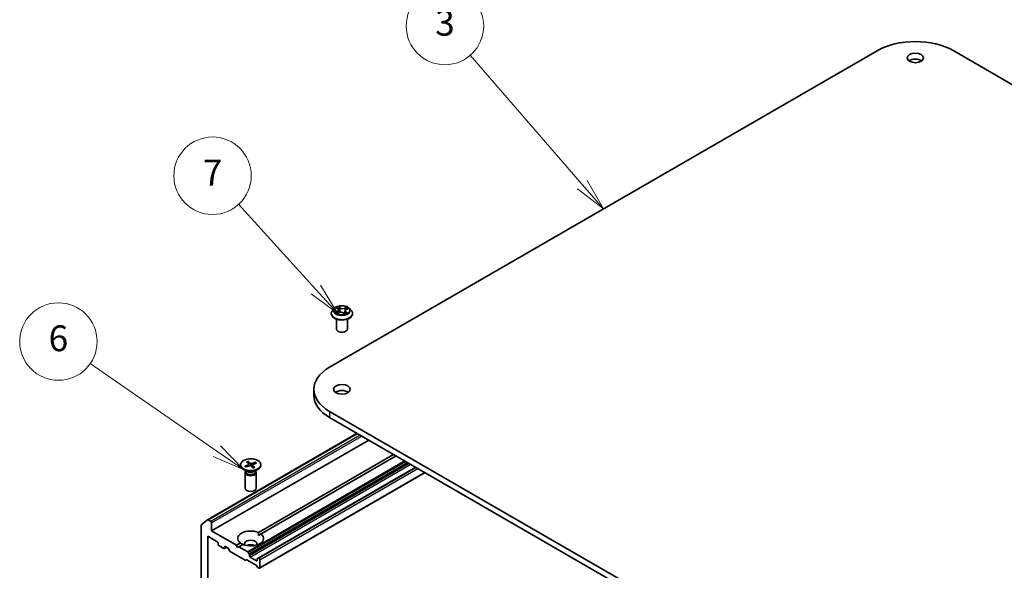
# Model space of a CAD drawing. Units: millimetres. Extents: x 7 to 4945, y 4 to 1128.
# Drawn here: x 118 to 157, y 75 to 96 of the extents above; entities that cross this region are included whole.
import ezdxf

# ---------------------------------------------------------------- set-up
doc = ezdxf.new("R2010")
doc.units = ezdxf.units.MM
doc.header["$LTSCALE"] = 0.5
for name, color, linetype, lineweight in [('Symbol (TK)', 100, 'Continuous', 18), ('Visible (ISO)', 7, 'Continuous', 35), ('Visible Narrow (ISO)', 7, 'Continuous', 25)]:
    doc.layers.add(name, color=color, linetype=linetype, lineweight=lineweight)
doc.styles.add('Note Text (TK2)', font='MS PGothic.ttf')

# ---------------------------------------------------------------- blocks, each defined once
blk = doc.blocks.new('Balloon2')
at = {"layer": 'Symbol (TK)', "color": 100}
for p, q in [((280.297, 179.63), (271.62, 189.645)), ((280.297, 179.63), (281.934, 177.741)), ((281.934, 177.741), (280.675, 179.957)), ((279.919, 179.303), (281.934, 177.741))]:
    blk.add_line(p, q, dxfattribs=at)
at = {"layer": 'Symbol (TK)'}
blk.add_circle((269.658, 191.909), 3, dxfattribs=at)
at = {"layer": 'Symbol (TK)', "color": 7, "insert": (269.658, 191.903), "char_height": 2, "attachment_point": 5, "style": 'Note Text (TK2)'}
blk.add_mtext('3', dxfattribs=at)
blk = doc.blocks.new('Balloon3')
at = {"layer": 'Symbol (TK)', "color": 100}
for p, q in [((259.653, 171.512), (253.658, 178.103)), ((261.335, 169.662), (260.023, 171.848)), ((259.283, 171.175), (261.335, 169.662)), ((259.653, 171.512), (261.335, 169.662))]:
    blk.add_line(p, q, dxfattribs=at)
at = {"layer": 'Symbol (TK)'}
blk.add_circle((251.645, 180.317), 3, dxfattribs=at)
at = {"layer": 'Symbol (TK)', "color": 7, "insert": (251.645, 180.299), "char_height": 2, "attachment_point": 5, "style": 'Note Text (TK2)'}
blk.add_mtext('7', dxfattribs=at)
blk = doc.blocks.new('Balloon4')
at = {"layer": 'Symbol (TK)', "color": 100}
for p, q in [((251.987, 158.988), (242.155, 165.778)), ((251.987, 158.988), (254.044, 157.567)), ((254.044, 157.567), (252.271, 159.399)), ((251.703, 158.577), (254.044, 157.567))]:
    blk.add_line(p, q, dxfattribs=at)
at = {"layer": 'Symbol (TK)'}
blk.add_circle((239.696, 167.476), 3, dxfattribs=at)
at = {"layer": 'Symbol (TK)', "color": 7, "insert": (239.696, 167.47), "char_height": 2, "attachment_point": 5, "style": 'Note Text (TK2)'}
blk.add_mtext('6', dxfattribs=at)

msp = doc.modelspace()

# ---------------------------------------------------------------- linework, layer by layer
at = {"layer": 'Visible (ISO)'}
for p, q in [((130.36, 82.747), (151.574, 94.994)), ((154.544, 94.994), (175.757, 82.747)), ((130.421, 84.817), (130.421, 84.822)), ((130.542, 85.022), (130.471, 84.943)), ((130.637, 85.047), (130.687, 85.007)), ((130.653, 84.827), (130.725, 84.858)), ((130.712, 84.965), (130.724, 84.857)), ((130.9, 84.843), (130.953, 84.804)), ((130.958, 84.924), (130.946, 84.81)), ((131.009, 84.981), (131.079, 85.013)), ((131.128, 85.022), (131.199, 84.943)), ((131.25, 84.817), (131.25, 84.822)), ((130.621, 84.222), (130.621, 84.607)), ((131.05, 84.222), (131.05, 84.607)), ((129.745, 81.889), (129.745, 81.656)), ((151.574, 68.784), (130.36, 81.032)), ((130.36, 80.799), (151.574, 68.551)), ((125.626, 76.838), (131.423, 80.185)), ((125.784, 76.407), (131.876, 79.924)), ((127.599, 76.347), (132.835, 79.37)), ((127.143, 79.081), (127.228, 78.996)), ((127.204, 79.103), (127.297, 79.02)), ((127.227, 78.996), (127.211, 79.09)), ((127.232, 78.988), (127.239, 78.924)), ((127.487, 79.063), (127.34, 79.014)), ((127.525, 79.028), (127.382, 78.974)), ((127.477, 79.053), (127.457, 79.003)), ((132.936, 79.311), (127.7, 76.288)), ((126.907, 78.973), (126.907, 78.944)), ((127.164, 78.702), (127.022, 78.784)), ((127.075, 78.918), (127.217, 78.971)), ((127.085, 78.664), (127.085, 78.058)), ((127.107, 78.72), (127.099, 78.707)), ((127.107, 78.734), (127.107, 78.699)), ((127.112, 78.882), (127.26, 78.931)), ((127.24, 78.925), (127.236, 78.947)), ((127.395, 78.843), (127.303, 78.925)), ((127.368, 78.96), (127.359, 78.876)), ((127.456, 78.864), (127.372, 78.95)), ((127.436, 78.702), (127.577, 78.784)), ((127.492, 78.734), (127.492, 78.699)), ((127.492, 78.72), (127.5, 78.707)), ((127.514, 78.664), (127.514, 78.058)), ((133.694, 78.874), (127.594, 75.352)), ((127.644, 74.959), (134.06, 78.663)), ((127.693, 78.973), (127.693, 78.944)), ((125.387, 76.646), (125.624, 76.837)), ((125.754, 76.774), (125.647, 76.836)), ((125.784, 76.407), (125.784, 76.722)), ((125.38, 76.628), (125.38, 67.996)), ((126.744, 75.853), (125.784, 76.407)), ((125.633, 68.5), (125.633, 76.168)), ((125.663, 76.185), (126.007, 75.987)), ((126.037, 75.935), (126.037, 75.888)), ((126.744, 75.853), (126.899, 75.943)), ((127.603, 76.232), (127.7, 76.288)), ((126.067, 75.836), (126.259, 75.725)), ((126.281, 75.723), (126.373, 75.776)), ((126.29, 75.742), (126.29, 75.789)), ((126.32, 75.806), (126.403, 75.758)), ((126.488, 75.626), (126.425, 75.736)), ((126.509, 75.604), (127.08, 75.274)), ((126.795, 75.766), (126.744, 75.853)), ((126.845, 75.795), (126.795, 75.766)), ((127, 75.884), (126.845, 75.795)), ((127.186, 75.598), (126.845, 75.795)), ((127.208, 75.575), (127.24, 75.518)), ((127.134, 75.291), (127.101, 75.272)), ((127.156, 75.289), (127.509, 75.085)), ((127.249, 75.445), (127.249, 75.489)), ((127.522, 75.252), (127.279, 75.392)), ((127.552, 75.314), (127.552, 75.27)), ((127.561, 75.333), (127.594, 75.352)), ((127.623, 75.346), (127.615, 75.35)), ((127.653, 74.978), (127.653, 75.293)), ((127.564, 75.005), (127.531, 75.062)), ((127.585, 74.983), (127.623, 74.961))]:
    msp.add_line(p, q, dxfattribs=at)
for centre, major_axis, start_param, end_param in [((153.059, 94.137), (2.1, 0), 0.785398, 2.356194), ((153.059, 94.487), (-0.321, 0), 3.821266, 5.603511), ((130.835, 84.222), (-0.214, 0), 0, 3.141593), ((131.845, 81.889), (-2.1, 0), 5.497787, 7.068583), ((130.835, 81.656), (-0.321, 0), 3.821266, 5.603511), ((131.845, 81.656), (-2.1, 0), 0, 0.785398), ((127.2, 78.987), (0.0321, 0), 5.289276, 6.803802), ((127.324, 79.031), (0.0321, 0), 3.71848, 5.233006), ((127.3, 78.944), (0.393, 0), 3.141593, 6.283185), ((127.3, 78.664), (0.214, 0), 2.780226, 6.644552), ((127.3, 78.699), (0.192, 0), 3.141593, 6.283185), ((127.3, 78.78), (-0.192, 0), 0.785398, 2.356194), ((127.276, 78.915), (-0.0321, 0), 3.71848, 5.233006), ((127.4, 78.959), (-0.0321, 0), 5.289276, 6.803802), ((127.3, 78.058), (0.214, 0), 3.141593, 6.283185), ((125.647, 76.801), (-0.0214, 0.0371), 5.497787, 6.373845), ((125.754, 76.74), (0.0214, -0.0371), 0.785398, 2.356194), ((125.411, 76.61), (-0.0214, 0.0371), 0.09066, 0.785398), ((127.3, 76.115), (-0.5, 0), 4.070338, 6.925236), ((125.663, 76.15), (-0.0214, 0.0371), 5.497787, 7.068583), ((126.007, 75.952), (-0.0214, 0.0371), 3.926991, 5.497787), ((127.3, 76.115), (0.5, 0), 4.070338, 6.925236), ((127.3, 75.906), (0.243, 0), 5.943961, 9.764003), ((126.067, 75.871), (-0.0214, 0.0371), 0.785398, 2.356194), ((126.259, 75.76), (0.0214, -0.0371), 5.497787, 7.068583), ((126.32, 75.771), (-0.0214, 0.0371), 5.497787, 7.068583), ((126.403, 75.723), (-0.0214, 0.0371), 4.712389, 5.497787), ((126.509, 75.639), (-0.0214, 0.0371), 1.570796, 2.356194), ((127.3, 75.731), (-0.243, 0), 4.040638, 5.38414), ((127.186, 75.563), (0.0214, -0.0371), 1.570796, 2.356194), ((127.08, 75.309), (0.0214, -0.0371), 5.497787, 6.283185), ((127.156, 75.254), (-0.0214, 0.0371), 5.497787, 6.283185), ((127.219, 75.506), (0.0214, -0.0371), 0.785398, 1.570796), ((127.279, 75.427), (0.0214, -0.0371), 3.926991, 5.497787), ((127.522, 75.287), (0.0214, -0.0371), 5.497787, 7.068583), ((127.583, 75.296), (-0.0214, 0.0371), 0, 0.785398), ((127.615, 75.315), (-0.0214, 0.0371), 5.497787, 6.283185), ((127.623, 75.311), (0.0214, -0.0371), 0.785398, 2.356194), ((127.509, 75.05), (-0.0214, 0.0371), 4.712389, 5.497787), ((127.585, 75.018), (-0.0214, 0.0371), 1.570796, 2.356194), ((127.623, 74.996), (0.0214, -0.0371), 5.497787, 7.068583)]:
    msp.add_ellipse(centre, major_axis=major_axis, ratio=0.57735, start_param=start_param, end_param=end_param, dxfattribs=at)
for centre, major_axis in [((153.059, 94.72), (0.321, 0)), ((130.835, 81.889), (0.321, 0)), ((127.3, 78.973), (-0.393, 0))]:
    msp.add_ellipse(centre, major_axis=major_axis, ratio=0.57735, dxfattribs=at)
for points, knots in [([(131.128, 85.022), (131.111, 85.042), (131.088, 85.059), (131.036, 85.088), (131.005, 85.101), (130.94, 85.118), (130.905, 85.124), (130.833, 85.128), (130.798, 85.127), (130.728, 85.118), (130.694, 85.11), (130.632, 85.087), (130.604, 85.073), (130.566, 85.046), (130.553, 85.034), (130.542, 85.022)], [1.401845, 1.401845, 1.401845, 1.401845, 1.722858, 1.722858, 2.057286, 2.057286, 2.390364, 2.390364, 2.721677, 2.721677, 3.053413, 3.053413, 3.387391, 3.387391, 3.588304, 3.588304, 3.588304, 3.588304]), ([(130.471, 84.943), (130.465, 84.936), (130.459, 84.929), (130.449, 84.913), (130.444, 84.906), (130.436, 84.89), (130.432, 84.881), (130.427, 84.865), (130.425, 84.856), (130.422, 84.839), (130.421, 84.83), (130.421, 84.822)], [3.5883042, 3.5883042, 3.5883042, 3.5883042, 3.6838175, 3.6838175, 3.7793308, 3.7793308, 3.8748442, 3.8748442, 3.9703575, 3.9703575, 4.0658708, 4.0658708, 4.0658708, 4.0658708]), ([(130.421, 84.817), (130.421, 84.791), (130.428, 84.766), (130.454, 84.717), (130.474, 84.694), (130.525, 84.652), (130.557, 84.633), (130.629, 84.602), (130.669, 84.591), (130.753, 84.575), (130.798, 84.571), (130.886, 84.572), (130.93, 84.577), (131.013, 84.594), (131.053, 84.606), (131.123, 84.638), (131.154, 84.658), (131.204, 84.702), (131.223, 84.726), (131.245, 84.773), (131.25, 84.795), (131.25, 84.817)], [4.065871, 4.065871, 4.065871, 4.065871, 4.365581, 4.365581, 4.677992, 4.677992, 5.002485, 5.002485, 5.328213, 5.328213, 5.652964, 5.652964, 5.977319, 5.977319, 6.302153, 6.302153, 6.62795, 6.62795, 6.951865, 6.951865, 7.207463, 7.207463, 7.207463, 7.207463]), ([(130.626, 84.857), (130.628, 84.855), (130.63, 84.853), (130.634, 84.849), (130.637, 84.847), (130.642, 84.843), (130.645, 84.84), (130.651, 84.836), (130.654, 84.834), (130.658, 84.831), (130.659, 84.831), (130.66, 84.83)], [4.533246, 4.533246, 4.533246, 4.533246, 4.6040271, 4.6040271, 4.6748082, 4.6748082, 4.7455893, 4.7455893, 4.8163704, 4.8163704, 4.8338388, 4.8338388, 4.8338388, 4.8338388]), ([(130.712, 84.965), (130.712, 84.968), (130.711, 84.971), (130.71, 84.977), (130.708, 84.98), (130.705, 84.986), (130.704, 84.989), (130.7, 84.994), (130.697, 84.997), (130.692, 85.002), (130.69, 85.005), (130.687, 85.007)], [0.9861815, 0.9861815, 0.9861815, 0.9861815, 1.0996138, 1.0996138, 1.2130461, 1.2130461, 1.3264784, 1.3264784, 1.4399107, 1.4399107, 1.553343, 1.553343, 1.553343, 1.553343]), ([(130.9, 84.843), (130.892, 84.849), (130.882, 84.855), (130.861, 84.863), (130.849, 84.866), (130.824, 84.871), (130.811, 84.872), (130.785, 84.872), (130.772, 84.87), (130.748, 84.866), (130.736, 84.862), (130.725, 84.858)], [1.58825, 1.58825, 1.58825, 1.58825, 1.895428, 1.895428, 2.202606, 2.202606, 2.509783, 2.509783, 2.816961, 2.816961, 3.124139, 3.124139, 3.124139, 3.124139]), ([(130.952, 84.805), (130.956, 84.806), (130.96, 84.808), (130.969, 84.811), (130.973, 84.812), (130.982, 84.816), (130.986, 84.818), (130.995, 84.822), (130.999, 84.824), (131.006, 84.828), (131.01, 84.83), (131.013, 84.832)], [6.1238155, 6.1238155, 6.1238155, 6.1238155, 6.180669, 6.180669, 6.2502125, 6.2502125, 6.319756, 6.319756, 6.3892994, 6.3892994, 6.4588429, 6.4588429, 6.4588429, 6.4588429]), ([(131.009, 84.981), (131.003, 84.979), (130.998, 84.976), (130.988, 84.969), (130.983, 84.966), (130.975, 84.959), (130.972, 84.955), (130.966, 84.947), (130.963, 84.942), (130.96, 84.934), (130.959, 84.929), (130.958, 84.924)], [3.1590459, 3.1590459, 3.1590459, 3.1590459, 3.3280302, 3.3280302, 3.4970145, 3.4970145, 3.6659988, 3.6659988, 3.8349831, 3.8349831, 4.0039674, 4.0039674, 4.0039674, 4.0039674]), ([(131.25, 84.822), (131.25, 84.83), (131.249, 84.839), (131.246, 84.856), (131.244, 84.865), (131.238, 84.881), (131.235, 84.89), (131.227, 84.906), (131.222, 84.913), (131.211, 84.929), (131.205, 84.936), (131.199, 84.943)], [0.9242781, 0.9242781, 0.9242781, 0.9242781, 1.0197915, 1.0197915, 1.1153048, 1.1153048, 1.2108181, 1.2108181, 1.3063314, 1.3063314, 1.4018448, 1.4018448, 1.4018448, 1.4018448]), ([(127.204, 79.103), (127.205, 79.102), (127.206, 79.101), (127.208, 79.098), (127.209, 79.096), (127.21, 79.093), (127.21, 79.091), (127.211, 79.09)], [0.01516537, 0.01516537, 0.01516537, 0.01516537, 0.01897531, 0.01897531, 0.02273345, 0.02273345, 0.02576772, 0.02576772, 0.02576772, 0.02576772]), ([(127.477, 79.053), (127.477, 79.054), (127.478, 79.056), (127.48, 79.058), (127.481, 79.06), (127.484, 79.062), (127.486, 79.063), (127.487, 79.063)], [0.03461835, 0.03461835, 0.03461835, 0.03461835, 0.03765262, 0.03765262, 0.04141077, 0.04141077, 0.04522071, 0.04522071, 0.04522071, 0.04522071]), ([(127.075, 78.918), (127.076, 78.918), (127.078, 78.918), (127.081, 78.918), (127.082, 78.918), (127.084, 78.917), (127.085, 78.916), (127.086, 78.915)], [0.01516537, 0.01516537, 0.01516537, 0.01516537, 0.01897531, 0.01897531, 0.02273345, 0.02273345, 0.02542693, 0.02542693, 0.02542693, 0.02542693]), ([(127.118, 78.884), (127.116, 78.885), (127.114, 78.887), (127.11, 78.89), (127.107, 78.892), (127.102, 78.897), (127.1, 78.899), (127.095, 78.904), (127.093, 78.906), (127.089, 78.91), (127.087, 78.913), (127.086, 78.915)], [6.1539242, 6.1539242, 6.1539242, 6.1539242, 6.1913653, 6.1913653, 6.2527485, 6.2527485, 6.3141317, 6.3141317, 6.375515, 6.375515, 6.4368982, 6.4368982, 6.4368982, 6.4368982]), ([(127.451, 78.866), (127.448, 78.864), (127.444, 78.863), (127.436, 78.859), (127.433, 78.858), (127.425, 78.855), (127.421, 78.853), (127.412, 78.851), (127.408, 78.849), (127.4, 78.847), (127.396, 78.846), (127.393, 78.845)], [4.5595262, 4.5595262, 4.5595262, 4.5595262, 4.6205775, 4.6205775, 4.6816288, 4.6816288, 4.7426801, 4.7426801, 4.8037314, 4.8037314, 4.8559777, 4.8559777, 4.8559777, 4.8559777]), ([(127.451, 78.866), (127.452, 78.866), (127.453, 78.866), (127.454, 78.866), (127.456, 78.865), (127.456, 78.864)], [0.03805964, 0.03805964, 0.03805964, 0.03805964, 0.04141077, 0.04141077, 0.045220711, 0.045220711, 0.045220711, 0.045220711])]:
    msp.add_open_spline(points, degree=3, knots=knots, dxfattribs=at)
for points in [[(127.599, 76.347), (127.603, 76.286), (127.603, 76.232)], [(126.997, 75.882), (126.95, 75.909), (126.899, 75.943)]]:
    msp.add_open_spline(points, degree=2, dxfattribs=at)
at = {"layer": 'Visible Narrow (ISO)'}
for p, q in [((130.774, 85.047), (130.706, 85.098)), ((130.659, 84.91), (130.571, 84.87)), ((130.608, 84.877), (130.663, 84.902)), ((130.617, 85.059), (130.682, 85.007)), ((130.638, 84.819), (130.728, 84.857)), ((130.663, 84.902), (130.667, 84.833)), ((130.726, 85.071), (130.769, 85.039)), ((130.769, 85.039), (130.761, 84.939)), ((130.896, 84.843), (130.965, 84.793)), ((131.032, 85.072), (130.942, 85.034)), ((130.946, 85.025), (131.003, 85.049)), ((130.946, 85.025), (130.953, 84.923)), ((130.983, 84.876), (130.977, 84.814)), ((130.983, 84.876), (131.024, 84.843)), ((131.054, 84.832), (130.988, 84.884)), ((131.012, 84.98), (131.099, 85.02)), ((130.36, 81.032), (130.36, 80.799)), ((125.647, 76.836), (131.435, 80.178)), ((131.542, 80.116), (125.754, 76.774)), ((125.784, 76.722), (131.603, 80.081)), ((133.277, 79.115), (127.186, 75.598)), ((127.208, 75.575), (133.308, 79.097)), ((133.373, 79.059), (127.24, 75.518)), ((127.249, 75.489), (133.403, 79.042)), ((133.441, 79.02), (127.249, 75.445)), ((127.297, 79.02), (127.289, 78.932)), ((127.34, 79.014), (127.346, 78.886)), ((127.217, 78.971), (127.22, 78.918)), ((127.279, 75.392), (133.502, 78.985)), ((127.372, 78.95), (127.365, 78.87)), ((127.615, 75.35), (133.707, 78.867)), ((133.714, 78.862), (127.623, 75.346)), ((127.653, 75.293), (133.775, 78.827)), ((134.048, 78.67), (127.653, 74.978)), ((125.633, 76.168), (125.663, 76.185)), ((126.29, 75.789), (126.32, 75.806)), ((126.36, 75.783), (126.29, 75.742)), ((127.552, 75.27), (127.522, 75.252))]:
    msp.add_line(p, q, dxfattribs=at)
msp.add_ellipse((130.835, 84.945), major_axis=(0.306, 0), ratio=0.57735, dxfattribs=at)
for centre, major_axis, ratio, start_param, end_param in [((130.835, 84.945), (-0.294, 0), 0.57735, 5.168223, 5.549592), ((130.835, 84.834), (-0.41, 0), 0.57735, 5.805619, 9.902345), ((130.835, 84.822), (-0.414, 0), 0.57735, 0, 3.141593), ((130.835, 84.817), (0.414, 0), 0.57735, 3.141593, 6.283185), ((130.835, 84.935), (-0.33, 0), 0.57735, 5.805619, 9.902345), ((130.835, 84.945), (0.294, 0), 0.57735, 3.597426, 3.978795), ((130.612, 84.874), (-0.00174, -0.00693), 0.705849, 4.48992, 5.885102), ((130.635, 84.857), (-0.00601, -0.00386), 0.686957, 5.027553, 6.015752), ((130.652, 85.04), (-0.006, -0.00387), 0.21138, 0.898344, 0.941619), ((130.583, 84.966), (0.122, 0), 0.57735, 5.37636, 6.91225), ((130.659, 84.904), (0.00294, -0.00651), 0.503166, 0.926434, 2.409964), ((130.583, 84.96), (0.129, 0), 0.57735, 5.37636, 6.345089), ((130.835, 84.913), (0.23, 0), 0.57735, 2.037414, 2.306211), ((130.682, 85.001), (0.00444, 0.0056), 0.660201, 0, 0.876782), ((130.72, 85.069), (-0.00622, -0.00351), 0.244249, 1.141367, 2.536549), ((130.728, 84.851), (-0.00277, 0.00659), 0.480418, 5.564635, 6.283185), ((130.8, 84.8), (0.122, 0), 0.57735, 0.663971, 2.199861), ((130.734, 85.031), (-0.00698, -0.00151), 0.196323, 3.73902, 5.094443), ((130.755, 84.937), (-0.00698, -0.00152), 0.196286, 3.739015, 5.090061), ((130.774, 85.041), (-0.00424, -0.00575), 0.643033, 3.99554, 5.47907), ((130.87, 85.085), (0.129, 0), 0.57735, 3.805564, 5.341454), ((130.87, 85.091), (-0.122, 0), 0.57735, 0.663971, 2.199861), ((130.896, 84.838), (0.00424, 0.00575), 0.643033, 0, 0.853947), ((130.942, 85.028), (0.00277, -0.00659), 0.480418, 0.939512, 2.423042), ((131.087, 84.925), (-0.122, 0), 0.57735, 5.37636, 6.91225), ((130.957, 84.921), (-0.00677, 0.00227), 0.25515, 4.630754, 5.461574), ((131.087, 84.92), (-0.129, 0), 0.57735, 6.221282, 6.91225), ((130.835, 84.945), (0.294, 0), 0.57735, 5.168223, 5.549592), ((130.987, 85.011), (-0.00677, 0.00227), 0.255179, 4.106142, 5.461565), ((130.988, 84.878), (-0.00444, -0.0056), 0.660201, 4.018375, 5.501904), ((130.835, 84.913), (0.23, 0), 0.57735, 0.60365, 0.826418), ((131.007, 85.046), (-0.00542, 0.00465), 0.116039, 0.793516, 2.188698), ((131, 84.828), (-0.00618, 0.00358), 0.768422, 3.809795, 4.114441), ((131.012, 84.975), (-0.00294, 0.00651), 0.503166, 5.551556, 6.283185), ((131.018, 84.841), (0.00099, -0.00707), 0.844741, 0.328796, 1.723978), ((130.835, 84.945), (-0.294, 0), 0.57735, 3.597426, 3.978795), ((127.3, 78.973), (-0.245, 0), 0.57735, 5.114211, 5.408071), ((127.3, 78.966), (0.232, 0), 0.57735, 1.965822, 2.25172), ((127.3, 78.966), (0.232, 0), 0.57735, 0.433391, 0.702479), ((127.3, 78.973), (-0.245, 0), 0.57735, 3.543415, 3.837275), ((127.3, 78.973), (0.245, 0), 0.57735, 3.543415, 3.837275), ((127.3, 78.973), (0.245, 0), 0.57735, 5.114211, 5.408071)]:
    msp.add_ellipse(centre, major_axis=major_axis, ratio=ratio, start_param=start_param, end_param=end_param, dxfattribs=at)
for points, knots in [([(130.726, 85.071), (130.724, 85.074), (130.722, 85.076), (130.717, 85.083), (130.714, 85.086), (130.71, 85.093), (130.708, 85.095), (130.706, 85.098)], [-0.03205597, -0.03205597, -0.03205597, -0.03205597, -0.02365019, -0.02365019, -0.01020094, -0.01020094, 0.00033833, 0.00033833, 0.00033833, 0.00033833]), ([(130.706, 85.098), (130.707, 85.095), (130.708, 85.092), (130.71, 85.085), (130.712, 85.08), (130.715, 85.073), (130.716, 85.069), (130.718, 85.066)], [-0.00033833, -0.00033833, -0.00033833, -0.00033833, 0.01020094, 0.01020094, 0.02365019, 0.02365019, 0.03205597, 0.03205597, 0.03205597, 0.03205597]), ([(130.608, 84.877), (130.605, 84.876), (130.602, 84.876), (130.594, 84.875), (130.589, 84.874), (130.579, 84.873), (130.575, 84.872), (130.571, 84.87)], [-0.03205597, -0.03205597, -0.03205597, -0.03205597, -0.02365019, -0.02365019, -0.01020094, -0.01020094, 0.00033833, 0.00033833, 0.00033833, 0.00033833]), ([(130.571, 84.87), (130.575, 84.871), (130.58, 84.871), (130.59, 84.871), (130.595, 84.871), (130.603, 84.869), (130.606, 84.869), (130.609, 84.868)], [-0.00033833, -0.00033833, -0.00033833, -0.00033833, 0.01020094, 0.01020094, 0.02365019, 0.02365019, 0.03205597, 0.03205597, 0.03205597, 0.03205597]), ([(130.631, 84.86), (130.628, 84.864), (130.625, 84.868), (130.617, 84.873), (130.613, 84.875), (130.608, 84.877)], [0, 0, 0, 0, 0.01458506, 0.01458506, 0.02898285, 0.02898285, 0.02898285, 0.02898285]), ([(130.609, 84.868), (130.613, 84.867), (130.617, 84.865), (130.623, 84.861), (130.625, 84.859), (130.626, 84.857)], [-0.02898285, -0.02898285, -0.02898285, -0.02898285, -0.01458506, -0.01458506, -0.00586858, -0.00586858, -0.00586858, -0.00586858]), ([(130.65, 85.036), (130.648, 85.039), (130.647, 85.041), (130.642, 85.045), (130.639, 85.048), (130.633, 85.052), (130.63, 85.054), (130.623, 85.057), (130.62, 85.058), (130.617, 85.059)], [0, 0, 0, 0, 0.00593404, 0.00593404, 0.0154285, 0.0154285, 0.02374499, 0.02374499, 0.0323943, 0.0323943, 0.0323943, 0.0323943]), ([(130.617, 85.059), (130.62, 85.058), (130.622, 85.056), (130.628, 85.053), (130.631, 85.051), (130.635, 85.048), (130.636, 85.047), (130.637, 85.047)], [-0.0323943, -0.0323943, -0.0323943, -0.0323943, -0.02374499, -0.02374499, -0.0154285, -0.0154285, -0.0121043, -0.0121043, -0.0121043, -0.0121043]), ([(130.657, 84.829), (130.657, 84.829), (130.656, 84.829), (130.653, 84.829), (130.651, 84.828), (130.647, 84.827), (130.645, 84.826), (130.642, 84.823), (130.64, 84.821), (130.638, 84.819)], [0.00426735, 0.00426735, 0.00426735, 0.00426735, 0.00593404, 0.00593404, 0.0154285, 0.0154285, 0.02374499, 0.02374499, 0.0323943, 0.0323943, 0.0323943, 0.0323943]), ([(130.638, 84.819), (130.641, 84.821), (130.643, 84.822), (130.648, 84.825), (130.651, 84.826), (130.653, 84.827)], [-0.0323943, -0.0323943, -0.0323943, -0.0323943, -0.02374499, -0.02374499, -0.01559804, -0.01559804, -0.01559804, -0.01559804]), ([(130.718, 85.066), (130.721, 85.061), (130.724, 85.055), (130.728, 85.044), (130.73, 85.038), (130.732, 85.032)], [-0.02898285, -0.02898285, -0.02898285, -0.02898285, -0.01458506, -0.01458506, 0, 0, 0, 0]), ([(130.74, 85.033), (130.739, 85.04), (130.737, 85.046), (130.732, 85.059), (130.729, 85.065), (130.726, 85.071)], [0, 0, 0, 0, 0.01458506, 0.01458506, 0.02898285, 0.02898285, 0.02898285, 0.02898285]), ([(130.732, 85.032), (130.735, 85.016), (130.738, 85), (130.745, 84.969), (130.749, 84.953), (130.752, 84.938)], [-0.06877985, -0.06877985, -0.06877985, -0.06877985, -0.03438993, -0.03438993, 0, 0, 0, 0]), ([(130.761, 84.939), (130.757, 84.955), (130.754, 84.97), (130.747, 85.002), (130.744, 85.017), (130.74, 85.033)], [0, 0, 0, 0, 0.03438993, 0.03438993, 0.06877985, 0.06877985, 0.06877985, 0.06877985]), ([(130.752, 84.938), (130.757, 84.915), (130.763, 84.893), (130.77, 84.871), (130.77, 84.87), (130.77, 84.87)], [-0.09824125, -0.09824125, -0.09824125, -0.09824125, -0.04912063, -0.04912063, -0.04787538, -0.04787538, -0.04787538, -0.04787538]), ([(130.778, 84.871), (130.778, 84.871), (130.777, 84.872), (130.771, 84.895), (130.765, 84.917), (130.761, 84.939)], [0.04713226, 0.04713226, 0.04713226, 0.04713226, 0.04912063, 0.04912063, 0.09824125, 0.09824125, 0.09824125, 0.09824125]), ([(130.953, 84.923), (130.946, 84.902), (130.938, 84.881), (130.926, 84.851), (130.921, 84.841), (130.917, 84.831)], [0, 0, 0, 0, 0.04912063, 0.04912063, 0.07330388, 0.07330388, 0.07330388, 0.07330388]), ([(130.922, 84.827), (130.927, 84.837), (130.932, 84.847), (130.944, 84.874), (130.95, 84.89), (130.956, 84.907)], [-0.07420238, -0.07420238, -0.07420238, -0.07420238, -0.04912063, -0.04912063, -0.01070351, -0.01070351, -0.01070351, -0.01070351]), ([(130.965, 84.793), (130.964, 84.795), (130.963, 84.798), (130.96, 84.802), (130.959, 84.804), (130.956, 84.805), (130.954, 84.805), (130.952, 84.805)], [-0.00033833, -0.00033833, -0.00033833, -0.00033833, 0.01020094, 0.01020094, 0.02365019, 0.02365019, 0.03191272, 0.03191272, 0.03191272, 0.03191272]), ([(130.983, 85.013), (130.978, 84.998), (130.973, 84.983), (130.963, 84.953), (130.958, 84.938), (130.953, 84.923)], [0, 0, 0, 0, 0.03438993, 0.03438993, 0.06877985, 0.06877985, 0.06877985, 0.06877985]), ([(130.953, 84.804), (130.955, 84.803), (130.957, 84.801), (130.961, 84.797), (130.963, 84.795), (130.965, 84.793)], [-0.0194539, -0.0194539, -0.0194539, -0.0194539, -0.01020094, -0.01020094, 0.00033833, 0.00033833, 0.00033833, 0.00033833]), ([(130.973, 84.956), (130.974, 84.959), (130.975, 84.962), (130.981, 84.981), (130.986, 84.996), (130.991, 85.011)], [-0.04193436, -0.04193436, -0.04193436, -0.04193436, -0.03438993, -0.03438993, 0, 0, 0, 0]), ([(131.003, 85.049), (130.999, 85.044), (130.995, 85.038), (130.988, 85.026), (130.985, 85.02), (130.983, 85.013)], [0, 0, 0, 0, 0.01449142, 0.01449142, 0.02898285, 0.02898285, 0.02898285, 0.02898285]), ([(130.991, 85.011), (130.993, 85.016), (130.996, 85.022), (131.002, 85.033), (131.006, 85.038), (131.01, 85.043)], [-0.02898285, -0.02898285, -0.02898285, -0.02898285, -0.01449142, -0.01449142, 0, 0, 0, 0]), ([(131.032, 85.072), (131.03, 85.07), (131.027, 85.068), (131.022, 85.064), (131.02, 85.062), (131.014, 85.058), (131.011, 85.056), (131.007, 85.052), (131.005, 85.05), (131.003, 85.049)], [-0.0323943, -0.0323943, -0.0323943, -0.0323943, -0.02374499, -0.02374499, -0.0154285, -0.0154285, -0.00593404, -0.00593404, 0, 0, 0, 0]), ([(131.024, 84.843), (131.02, 84.843), (131.017, 84.841), (131.011, 84.837), (131.008, 84.834), (131.006, 84.83)], [0, 0, 0, 0, 0.01449142, 0.01449142, 0.02898285, 0.02898285, 0.02898285, 0.02898285]), ([(131.01, 85.043), (131.012, 85.045), (131.013, 85.047), (131.017, 85.052), (131.019, 85.055), (131.023, 85.06), (131.025, 85.063), (131.029, 85.067), (131.03, 85.07), (131.032, 85.072)], [0, 0, 0, 0, 0.00593404, 0.00593404, 0.0154285, 0.0154285, 0.02374499, 0.02374499, 0.0323943, 0.0323943, 0.0323943, 0.0323943]), ([(131.021, 84.835), (131.022, 84.835), (131.024, 84.835), (131.028, 84.835), (131.031, 84.835), (131.038, 84.835), (131.041, 84.835), (131.047, 84.833), (131.051, 84.833), (131.054, 84.832)], [0, 0, 0, 0, 0.00593404, 0.00593404, 0.0154285, 0.0154285, 0.02374499, 0.02374499, 0.0323943, 0.0323943, 0.0323943, 0.0323943]), ([(131.054, 84.832), (131.051, 84.833), (131.048, 84.834), (131.042, 84.837), (131.04, 84.838), (131.034, 84.84), (131.031, 84.841), (131.027, 84.842), (131.025, 84.843), (131.024, 84.843)], [-0.0323943, -0.0323943, -0.0323943, -0.0323943, -0.02374499, -0.02374499, -0.0154285, -0.0154285, -0.00593404, -0.00593404, 0, 0, 0, 0]), ([(131.099, 85.02), (131.095, 85.02), (131.09, 85.019), (131.08, 85.016), (131.075, 85.013), (131.068, 85.009), (131.067, 85.008), (131.065, 85.007)], [-0.00033833, -0.00033833, -0.00033833, -0.00033833, 0.01020094, 0.01020094, 0.02365019, 0.02365019, 0.02820565, 0.02820565, 0.02820565, 0.02820565]), ([(131.079, 85.013), (131.082, 85.014), (131.084, 85.015), (131.091, 85.018), (131.095, 85.019), (131.099, 85.02)], [-0.01675047, -0.01675047, -0.01675047, -0.01675047, -0.01020094, -0.01020094, 0.00033833, 0.00033833, 0.00033833, 0.00033833])]:
    msp.add_open_spline(points, degree=3, knots=knots, dxfattribs=at)
for points in [[(130.642, 84.843), (130.638, 84.848), (130.635, 84.854), (130.631, 84.86)], [(130.65, 85.036), (130.65, 85.036), (130.65, 85.036), (130.65, 85.036)], [(131.006, 84.83), (131.005, 84.829), (131.004, 84.828), (131.004, 84.827)], [(131.013, 84.832), (131.016, 84.833), (131.018, 84.834), (131.021, 84.835)]]:
    msp.add_open_spline(points, degree=3, dxfattribs=at)

# ---------------------------------------------------------------- block references
at = {"layer": 'Symbol (TK)', "xscale": 0.5, "yscale": 0.5, "zscale": 0.5}
for name in ['Balloon2', 'Balloon3', 'Balloon4']:
    msp.add_blockref(name, (0, 0), dxfattribs=at)

doc.saveas('drawing.dxf')
